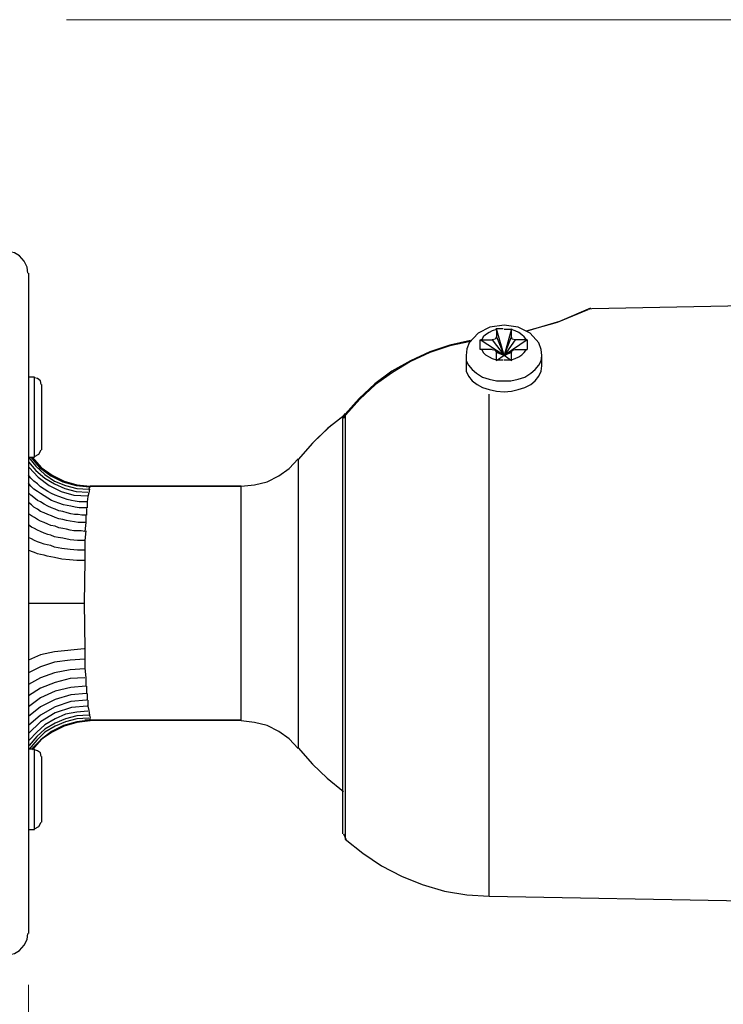
# Model space of a CAD drawing. Units: inches. Extents: x 65 to 599, y 84 to 425.
# Drawn here: x 384 to 432, y 121 to 188 of the extents above; entities that cross this region are included whole.
import ezdxf

# ---------------------------------------------------------------- set-up
doc = ezdxf.new("R2010")
doc.units = ezdxf.units.IN
doc.header["$MEASUREMENT"] = 0
doc.layers.add('Layer 1', color=7, linetype='Continuous')

msp = doc.modelspace()

# ---------------------------------------------------------------- linework, layer by layer
at = {"layer": 'Layer 1', "color": 7, "lineweight": 9, "true_color": 0xffffff}
for points in [[(387.183, 187.931), (480.133, 187.931)], [(384.594, 121.988), (384.594, 99.651)]]:
    msp.add_lwpolyline(points, dxfattribs=at)
at = {"layer": 'Layer 1', "color": 7, "lineweight": 25, "true_color": 0xffffff}
for points in [[(384.543, 170.62), (384.492, 171.026), (384.289, 171.432), (383.984, 171.788), (383.629, 171.991), (383.223, 172.093)], [(384.594, 170.62), (384.594, 125.49)], [(418.657, 166.661), (420.89, 167.32), (423.023, 168.234)], [(433.531, 168.387), (423.073, 168.183)], [(418.606, 166.661), (420.738, 167.27), (422.819, 168.133)], [(423.073, 168.183), (422.819, 168.133)], [(419.672, 164.985), (419.621, 165.391), (419.469, 165.848), (418.86, 166.508), (418.048, 166.915), (417.083, 167.067), (416.118, 166.915), (415.306, 166.508), (414.697, 165.848), (414.545, 165.442), (414.494, 164.985)], [(416.575, 166.762), (416.271, 166.661), (416.068, 166.559), (415.814, 166.407), (415.661, 166.254), (415.56, 166.052)], [(416.575, 166.254), (416.474, 166.102), (416.271, 166.052)], [(417.032, 166.813), (416.524, 166.813)], [(417.083, 164.985), (416.575, 166.813), (416.575, 166.762)], [(416.575, 166.762), (416.575, 166.254), (417.083, 164.985)], [(417.591, 166.813), (417.083, 164.985), (417.591, 166.254), (417.591, 166.762), (417.591, 166.813)], [(417.591, 166.762), (417.083, 166.762)], [(418.606, 166.052), (418.454, 166.254), (418.301, 166.407), (418.098, 166.559), (417.845, 166.661), (417.591, 166.762)], [(417.845, 166.052), (417.641, 166.102), (417.591, 166.254)], [(414.798, 166.001), (413.377, 165.696), (412.007, 165.239), (410.687, 164.63), (409.418, 163.919), (408.25, 163.056), (407.184, 162.041), (406.219, 160.975)], [(414.798, 165.95), (413.377, 165.645), (412.007, 165.189), (410.687, 164.579), (409.468, 163.818), (408.301, 163.005), (407.234, 161.99), (406.27, 160.924)], [(416.271, 166.052), (417.083, 164.985), (415.459, 166.052)], [(415.459, 165.391), (415.459, 166.052)], [(415.56, 166.052), (415.509, 166.052)], [(415.56, 166.052), (416.271, 166.052)], [(418.657, 166.052), (417.083, 164.985)], [(418.606, 166.052), (417.845, 166.052), (417.083, 164.985)], [(418.657, 166.052), (418.606, 166.052)], [(418.657, 166.052), (418.657, 165.391)], [(414.494, 164.985), (414.494, 164.63), (414.646, 164.326), (414.9, 164.021), (415.205, 163.767), (415.611, 163.513), (416.068, 163.361), (416.575, 163.259), (417.032, 163.259), (417.54, 163.259), (418.048, 163.361), (418.504, 163.513), (418.911, 163.767), (419.215, 164.021), (419.469, 164.326), (419.621, 164.63), (419.672, 164.985)], [(414.494, 164.985), (414.494, 164.275)], [(415.56, 165.391), (415.459, 165.391)], [(415.56, 165.391), (415.661, 165.189), (415.814, 165.036), (416.068, 164.884), (416.271, 164.782), (416.575, 164.681)], [(416.271, 165.391), (415.56, 165.391)], [(416.271, 165.391), (416.474, 165.341), (416.575, 165.189)], [(417.083, 164.985), (416.474, 165.341)], [(416.575, 164.681), (416.575, 165.189)], [(417.083, 164.985), (416.575, 165.189)], [(417.591, 164.63), (417.083, 164.985), (416.575, 164.63)], [(417.591, 164.681), (417.591, 165.189), (417.083, 164.985)], [(417.185, 165.036), (417.692, 165.341)], [(417.591, 164.681), (417.845, 164.782), (418.098, 164.884), (418.301, 165.036), (418.454, 165.189), (418.606, 165.391)], [(417.591, 165.189), (417.641, 165.341), (417.845, 165.391)], [(417.845, 165.391), (418.606, 165.391), (418.657, 165.391)], [(419.672, 164.275), (419.672, 164.985)], [(414.494, 164.275), (414.494, 163.919), (414.646, 163.564), (414.9, 163.259), (415.255, 163.005), (415.611, 162.802), (416.068, 162.65), (416.575, 162.549), (417.083, 162.498), (417.591, 162.549), (418.048, 162.65), (418.504, 162.802), (418.911, 163.005), (419.215, 163.259), (419.469, 163.564), (419.621, 163.919), (419.672, 164.275)], [(416.524, 164.681), (417.032, 164.681)], [(416.575, 164.681), (416.575, 164.63)], [(417.083, 164.681), (417.591, 164.681)], [(417.591, 164.63), (417.591, 164.681)], [(385, 163.513), (384.594, 163.513)], [(385, 158.031), (385, 163.513)], [(385.457, 163.005), (385.406, 163.259), (385.203, 163.412), (385, 163.463)], [(385.507, 158.538), (385.507, 163.005)], [(416.068, 128.029), (416.068, 162.346)], [(406.27, 160.975), (405.103, 160.061), (404.036, 159.046), (403.021, 157.878)], [(406.219, 160.924), (405.052, 160.011), (403.986, 158.995), (403.021, 157.878)], [(406.219, 160.975), (406.168, 160.924), (406.118, 160.874), (406.118, 160.823), (406.067, 160.721), (406.067, 160.67)], [(406.219, 160.975), (406.118, 160.67)], [(406.219, 160.975), (406.168, 160.975)], [(406.219, 160.975), (406.219, 131.938)], [(406.067, 132.293), (406.067, 160.67)], [(385, 158.081), (385.304, 158.234), (385.457, 158.538)], [(384.594, 158.031), (385.101, 157.422), (385.71, 156.863), (386.37, 156.406), (387.132, 156.101), (387.893, 155.898), (388.705, 155.848)], [(384.594, 158.031), (385, 158.031)], [(384.594, 157.726), (385.101, 157.117), (385.71, 156.609), (386.37, 156.203), (387.081, 155.898), (387.843, 155.695), (388.655, 155.645)], [(384.746, 158.031), (385.355, 157.32), (386.117, 156.761), (386.929, 156.355), (387.843, 156.101), (388.756, 156)], [(384.847, 158.031), (385.457, 157.32), (386.218, 156.812), (387.03, 156.406), (387.893, 156.152), (388.807, 156.051)], [(384.847, 157.98), (385.457, 157.32), (386.218, 156.812), (387.03, 156.406), (387.893, 156.152), (388.807, 156.051)], [(399.112, 156.051), (400.026, 156.152), (400.889, 156.355), (401.701, 156.761), (402.412, 157.269), (403.021, 157.929)], [(399.112, 156.051), (400.026, 156.152), (400.889, 156.355), (401.701, 156.761), (402.412, 157.269), (403.021, 157.929)], [(403.021, 157.929), (403.021, 138.131)], [(388.604, 154.985), (388.35, 154.985), (388.046, 154.985), (387.792, 155.035), (387.538, 155.086), (387.233, 155.137), (386.979, 155.238), (386.675, 155.34), (386.421, 155.442), (386.167, 155.543), (385.913, 155.695), (385.659, 155.848), (385.406, 156), (385.203, 156.203), (384.949, 156.406), (384.746, 156.609), (384.594, 156.812)], [(384.644, 157.32), (385.253, 156.66), (386.015, 156.101), (386.827, 155.695), (387.69, 155.442), (388.655, 155.391)], [(388.553, 154.579), (388.299, 154.579), (388.046, 154.579), (387.792, 154.629), (387.487, 154.68), (387.233, 154.731), (386.979, 154.782), (386.675, 154.883), (386.421, 154.985), (386.167, 155.086), (385.913, 155.238), (385.659, 155.391), (385.406, 155.543), (385.203, 155.695), (384.949, 155.848), (384.746, 156.051), (384.594, 156.254)], [(387.843, 156.152), (387.944, 156.101)], [(388.553, 154.071), (388.248, 154.071), (387.995, 154.122), (387.741, 154.122), (387.487, 154.173), (387.233, 154.223), (386.929, 154.325), (386.675, 154.375), (386.421, 154.477), (386.167, 154.579), (385.913, 154.68), (385.659, 154.832), (385.406, 154.985), (385.203, 155.086), (384.949, 155.289), (384.746, 155.442), (384.594, 155.594)], [(388.655, 156.051), (388.807, 156.051), (399.112, 156.051)], [(388.705, 155.594), (388.655, 155.34)], [(388.756, 156), (388.705, 155.848)], [(388.756, 155.848), (388.705, 155.594)], [(388.807, 156.051), (388.756, 156)], [(388.807, 140.06), (399.112, 140.06), (399.112, 156.051), (388.807, 156.051)], [(388.807, 156), (388.824, 156)], [(388.502, 153.563), (388.248, 153.563), (387.995, 153.563), (387.741, 153.614), (387.436, 153.665), (387.183, 153.716), (386.929, 153.766), (386.675, 153.817), (386.421, 153.919), (386.167, 154.02), (385.913, 154.122), (385.659, 154.223), (385.406, 154.325), (385.203, 154.477), (384.949, 154.629), (384.796, 154.782), (384.594, 154.934)], [(388.655, 155.34), (388.604, 154.985)], [(388.604, 154.985), (388.604, 154.579)], [(388.452, 152.954), (388.198, 153.005), (387.944, 153.005), (387.69, 153.005), (387.436, 153.056), (387.183, 153.106), (386.929, 153.157), (386.675, 153.208), (386.421, 153.31), (386.117, 153.36), (385.913, 153.462), (385.659, 153.563), (385.406, 153.665), (385.203, 153.766), (385, 153.919), (384.796, 154.02), (384.594, 154.173)], [(388.553, 154.528), (388.553, 154.071)], [(388.452, 152.345), (387.944, 152.345), (387.436, 152.396), (386.929, 152.497), (386.624, 152.548), (386.37, 152.599), (386.117, 152.7), (385.913, 152.751), (385.659, 152.853), (385.406, 152.954), (385.203, 153.056), (385, 153.157), (384.796, 153.259), (384.594, 153.411)], [(388.502, 153.563), (388.452, 152.954)], [(388.502, 154.071), (388.502, 153.563)], [(388.502, 153.005), (388.452, 152.345)], [(388.401, 151.685), (387.944, 151.685), (387.436, 151.736), (386.878, 151.786), (386.37, 151.888), (386.117, 151.99), (385.863, 152.04), (385.659, 152.091), (385.406, 152.193), (385.203, 152.243), (385, 152.345), (384.796, 152.447), (384.594, 152.548)], [(388.452, 152.396), (388.452, 151.685)], [(388.401, 150.974), (387.893, 150.974), (387.385, 151.025), (386.878, 151.076), (386.37, 151.177), (385.863, 151.279), (385.659, 151.33), (385.406, 151.38), (385.203, 151.431), (385, 151.533), (384.796, 151.584), (384.594, 151.685)], [(388.452, 151.685), (388.452, 150.974)], [(388.452, 150.974), (388.401, 148.081)], [(388.35, 148.03), (384.594, 148.03)], [(388.401, 148.081), (388.452, 144.933)], [(388.401, 144.933), (386.37, 144.73), (385.406, 144.527), (384.594, 144.172)], [(388.452, 144.933), (388.452, 144.223)], [(388.452, 144.223), (387.436, 144.172), (386.37, 144.019), (385.406, 143.715), (384.594, 143.309)], [(388.452, 144.273), (388.452, 143.613)], [(388.452, 143.563), (387.436, 143.512), (386.37, 143.309), (385.406, 142.954), (384.594, 142.497)], [(388.452, 143.613), (388.502, 142.954)], [(388.452, 142.954), (387.436, 142.903), (386.421, 142.649), (385.406, 142.243), (384.594, 141.735)], [(388.502, 142.954), (388.502, 142.395)], [(388.502, 142.395), (387.487, 142.293), (386.421, 142.04), (385.406, 141.583), (384.594, 140.974)], [(388.553, 142.395), (388.553, 141.887)], [(388.553, 141.887), (387.487, 141.786), (386.421, 141.481), (385.406, 140.974), (384.594, 140.314)], [(388.553, 141.43), (387.487, 141.329), (386.421, 140.974), (385.406, 140.415), (384.594, 139.704)], [(388.604, 141.887), (388.604, 141.43)], [(388.655, 141.43), (388.655, 141.024)], [(388.604, 141.024), (387.538, 140.923), (386.421, 140.567), (385.406, 139.958), (384.594, 139.146)], [(388.655, 140.669), (387.893, 140.618), (387.132, 140.466), (386.421, 140.161), (385.71, 139.755), (385.152, 139.248), (384.644, 138.689)], [(388.655, 141.024), (388.705, 140.72)], [(388.705, 140.72), (388.756, 140.415)], [(388.705, 140.415), (387.893, 140.365), (387.132, 140.161), (386.421, 139.857), (385.71, 139.451), (385.152, 138.943), (384.644, 138.334)], [(388.705, 140.212), (387.893, 140.161), (387.132, 139.958), (386.421, 139.654), (385.71, 139.248), (385.152, 138.689), (384.644, 138.08)], [(388.807, 140.06), (387.893, 139.958), (386.979, 139.704), (386.167, 139.298), (385.457, 138.74), (384.796, 138.08)], [(388.452, 140.009), (387.639, 139.857), (386.827, 139.603), (386.066, 139.197), (385.406, 138.689), (384.847, 138.08)], [(388.807, 140.009), (387.893, 139.907), (387.03, 139.654), (386.218, 139.248), (385.457, 138.74), (384.847, 138.029)], [(388.756, 140.415), (388.807, 140.212)], [(388.756, 140.212), (388.807, 140.111)], [(388.756, 140.111), (388.807, 140.06)], [(399.112, 140.06), (388.807, 140.06)], [(403.021, 138.131), (402.412, 138.791), (401.701, 139.298), (400.889, 139.704), (400.026, 139.907), (399.112, 140.009)], [(403.021, 138.131), (402.412, 138.791), (401.701, 139.298), (400.889, 139.704), (400.026, 139.907), (399.112, 140.009)], [(385, 138.08), (384.594, 138.08)], [(385, 132.598), (385, 138.08)], [(385.457, 137.572), (385.406, 137.826), (385.203, 137.978), (385, 138.029)], [(403.021, 138.181), (403.986, 137.065), (405.001, 136.1), (406.118, 135.187)], [(403.021, 138.181), (403.986, 137.065), (405.001, 136.1), (406.118, 135.187)], [(385.507, 133.105), (385.507, 137.572)], [(384.594, 132.598), (385, 132.598)], [(385, 132.648), (385.304, 132.801), (385.457, 133.105)], [(406.118, 132.293), (406.27, 131.938)], [(406.219, 131.938), (407.438, 130.973), (408.707, 130.11), (410.077, 129.399), (411.499, 128.841), (413.022, 128.384), (414.545, 128.13), (416.068, 128.029)], [(416.068, 128.029), (433.531, 127.724)], [(383.223, 124.018), (383.629, 124.12), (383.984, 124.323), (384.289, 124.678), (384.492, 125.084), (384.543, 125.49)]]:
    msp.add_lwpolyline(points, dxfattribs=at)
msp.add_open_spline([(388.452, 140.06), (388.452, 140.06), (388.807, 140.06), (388.807, 140.06), (388.807, 140.06), (388.452, 140.06), (388.452, 140.06)], degree=3, knots=[0, 0, 0, 0, 1, 1, 1, 2, 2, 2, 2], dxfattribs=at)

doc.saveas('drawing.dxf')
